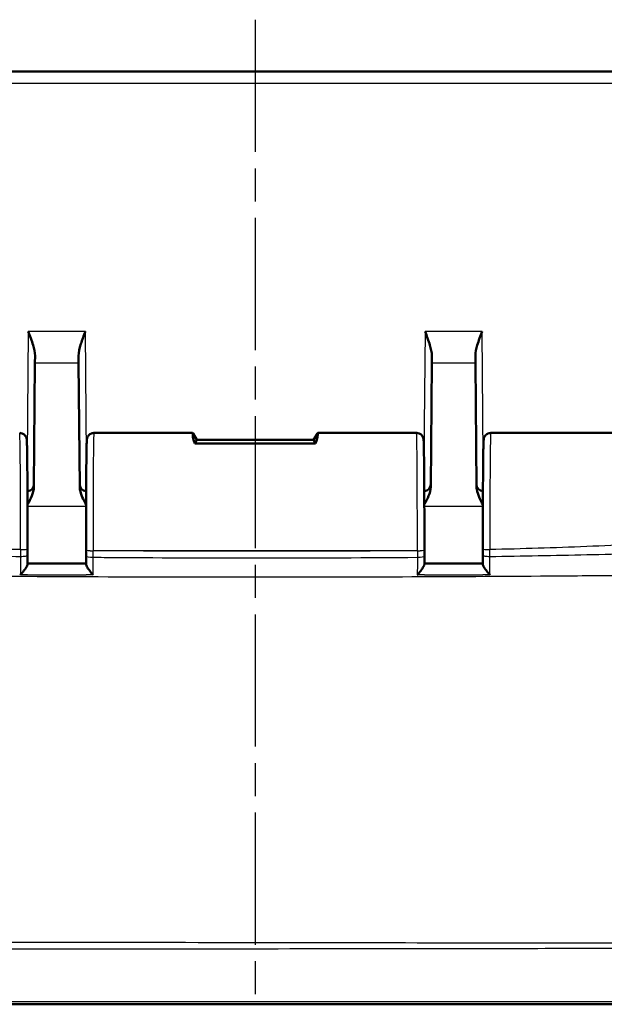
# Model space of a CAD drawing. Units: millimetres. Extents: x 1 to 845, y 1 to 593.
# Drawn here: x 307 to 332, y 131 to 174 of the extents above; entities that cross this region are included whole.
import ezdxf

# ---------------------------------------------------------------- set-up
doc = ezdxf.new("R2010")
doc.units = ezdxf.units.MM
doc.linetypes.add('CHAIN', pattern=[0.3543, 0.2362, -0.0295, 0.0591, -0.0295])
doc.linetypes.add('DASH_DOT', pattern=[0.37, 0.24, -0.06, 0.01, -0.06])
for name, color, linetype, lineweight in [('Mittellinie (ISO)', 1, 'DASH_DOT', 25), ('Sichtbar (ISO)', 7, 'Continuous', 50), ('Sichtbar schmal (ISO)', 1, 'Continuous', 25)]:
    doc.layers.add(name, color=color, linetype=linetype, lineweight=lineweight)

msp = doc.modelspace()

# ---------------------------------------------------------------- linework, layer by layer
at = {"layer": 'Mittellinie (ISO)', "linetype": 'CHAIN', "ltscale": 23.990969}
msp.add_line((317.5122464, 173.5185425), (317.5122464, 131.4709109), dxfattribs=at)
at = {"layer": 'Sichtbar (ISO)'}
for p, q in [((343.1737125, 171.2976058), (291.8507803, 171.2976058)), ((308.0777489, 158.8034517), (308.0313784, 153.4899155)), ((308.0803544, 159.1020099), (308.0777489, 158.8034517)), ((309.9467438, 158.8034517), (309.9441384, 159.1020099)), ((309.9931144, 153.4899155), (309.9467438, 158.8034517)), ((325.0313784, 153.4899155), (325.0777489, 158.8034517)), ((325.0803544, 159.1020099), (325.0777489, 158.8034517)), ((326.9467438, 158.8034517), (326.9441384, 159.1020099)), ((326.9467438, 158.8034517), (326.9931144, 153.4899155)), ((314.8311044, 155.7976058), (310.6015287, 155.7976058)), ((324.422964, 155.7976058), (320.1933883, 155.7976058)), ((336.422964, 155.7976058), (327.6015287, 155.7976058)), ((315.0122464, 155.4976058), (314.8489278, 155.7804819)), ((314.9228926, 155.3432531), (315.0122464, 155.4976058)), ((320.0122464, 155.4976058), (315.0122464, 155.4976058)), ((320.175565, 155.7804819), (320.0122464, 155.4976058)), ((320.0122464, 155.4976058), (320.1016001, 155.3432531)), ((320.1016001, 155.3432531), (314.9228926, 155.3432531)), ((310.2651492, 150.7854331), (310.2651552, 150.7798329)), ((324.7593374, 150.7797492), (324.7593435, 150.7854331)), ((287.7010306, 131.2976058), (347.3195364, 131.2976058))]:
    msp.add_line(p, q, dxfattribs=at)
for centre, start, end in [((307.7323067, 153.5976058), 274.3753287, 359.5), ((310.292186, 153.5976058), 180.5, 265.6246713), ((324.7323067, 153.5976058), 274.3753287, 359.5), ((327.292186, 153.5976058), 180.5, 265.6246713)]:
    msp.add_arc(centre, 0.3, start, end, dxfattribs=at)
for centre, major_axis, ratio, start_param, end_param in [((317.4371175, 151.2976058), (2.6067068, -4.499828), 0.015095599, 3.0455816796, 3.1328481422), ((317.5873752, 151.2976058), (-2.6067068, -4.499828), 0.015095599, 3.150337165, 3.2376036276), ((317.4371175, 151.2976058), (-2.5753921, 4.4948826), 0.0833067733, 0.0395711348, 0.4055454846), ((317.5873752, 151.2976058), (2.5753921, 4.4948826), 0.0833067733, 5.8776398226, 6.2436141723), ((307.7359003, 151.1299354), (-0.0000002, 2.7054459), 0.0087358945, 4.5020036258, 4.6004580973), ((310.2886155, 151.1092482), (-0.0000004, -2.7055215), 0.0087362508, 4.8344485273, 4.9277227116), ((324.7358783, 151.1091543), (-0.0000003, 2.7054603), 0.0087359945, 4.4970491676, 4.5903304776), ((327.2885936, 151.1298171), (-0.0000004, -2.7054883), 0.0087361523, 4.8244044963, 4.922782415), ((314.9678818, 2556.5947655), (-8730.4368182, 0.0000119), 0.2756323652, 1.569970533, 1.5702577826), ((319.7495185, 2680.3641867), (-9179.4672629, -0.000011), 0.2756325968, 1.5713419814, 1.5716151797)]:
    msp.add_ellipse(centre, major_axis=major_axis, ratio=ratio, start_param=start_param, end_param=end_param, dxfattribs=at)
for points, knots in [([(307.7895366, 160.1528806), (307.8595, 159.9680861), (307.9424322, 159.748568), (308.0416011, 159.4165868), (308.0815667, 159.2410143), (308.0803544, 159.1020099)], [0, 0, 0, 0, 0.05928053986, 0.05928053986, 0.10860865244, 0.10860865244, 0.10860865244, 0.10860865244]), ([(309.9441384, 159.1020099), (309.9427803, 159.2575775), (309.9855415, 159.432597), (310.0984989, 159.7943126), (310.1697949, 159.98077), (310.2349561, 160.1528806)], [0.22975426922, 0.22975426922, 0.22975426922, 0.22975426922, 0.28496157978, 0.28496157978, 0.34017322737, 0.34017322737, 0.34017322737, 0.34017322737]), ([(324.7895366, 160.1528806), (324.8595, 159.9680861), (324.9424322, 159.748568), (325.0416011, 159.4165868), (325.0815667, 159.2410143), (325.0803544, 159.1020099)], [0, 0, 0, 0, 0.05928053986, 0.05928053986, 0.10860865244, 0.10860865244, 0.10860865244, 0.10860865244]), ([(326.9441384, 159.1020099), (326.942926, 159.2410143), (326.9828917, 159.4165868), (327.0820606, 159.748568), (327.1649928, 159.9680861), (327.2349561, 160.1528806)], [0.23157927628, 0.23157927628, 0.23157927628, 0.23157927628, 0.28090738887, 0.28090738887, 0.34018792873, 0.34018792873, 0.34018792873, 0.34018792873]), ([(307.7593869, 150.8277444), (307.7596058, 151.0506167), (307.7596686, 151.2754942), (307.7594805, 151.7235246), (307.7592297, 151.9466725), (307.7584207, 152.3855673), (307.7578625, 152.6013087), (307.7564529, 153.0199066), (307.7556015, 153.222756), (307.7536265, 153.6104248), (307.752503, 153.7952332), (307.7500114, 154.1421576), (307.7486433, 154.3042531), (307.7456948, 154.601722), (307.7441143, 154.7370491), (307.7407735, 154.9777844), (307.7390133, 155.0830614), (307.7353257, 155.2618284), (307.7334069, 155.3347579), (307.7299007, 155.4318207), (307.7284716, 155.4631051), (307.725508, 155.5035449), (307.7247643, 155.514697), (307.7205302, 155.5434838), (307.7198542, 155.5532589), (307.7102587, 155.5858494), (307.7083057, 155.5920356), (307.7013492, 155.611015), (307.6958931, 155.6253443), (307.673391, 155.6643446), (307.6595231, 155.6870946), (307.6066965, 155.7367858), (307.5743127, 155.7615078), (307.496988, 155.7901137), (307.4609069, 155.7974364), (307.4238741, 155.7976047), (307.4234191, 155.7976058), (307.422964, 155.7976058)], [-0.1120358532, -0.1120358532, -0.1120358532, -0.1120358532, 0.0480612909, 0.0480612909, 0.2081555283, 0.2081555283, 0.3682609762, 0.3682609762, 0.5283951936, 0.5283951936, 0.6885864192, 0.6885864192, 0.8488895464, 0.8488895464, 1.0094315414, 1.0094315414, 1.1705744475, 1.1705744475, 1.3337449673, 1.3337449673, 1.4522706471, 1.4522706471, 1.5115334869, 1.5115334869, 1.5411649069, 1.5411649069, 1.5469913885, 1.5469913885, 1.5556721928, 1.5556721928, 1.5625876076, 1.5625876076, 1.5675678684, 1.5675678684, 1.5707566588, 1.5707566588, 1.5707963268, 1.5707963268, 1.5707963268, 1.5707963268]), ([(310.6015287, 155.7976058), (310.5692569, 155.7976058), (310.5372064, 155.7920901), (310.4787212, 155.7732359), (310.4532303, 155.7595754), (310.4068065, 155.7281224), (310.389025, 155.7104791), (310.3569363, 155.6739298), (310.3466516, 155.657011), (310.3296719, 155.6266045), (310.3246461, 155.6144595), (310.3162912, 155.5928137), (310.3137014, 155.5842612), (310.3086511, 155.5663813), (310.3070628, 155.5589521), (310.3030709, 155.5390755), (310.3020839, 155.5310615), (310.2966421, 155.4867989), (310.2959773, 155.4620227), (310.2920574, 155.3673295), (310.2900531, 155.2975136), (310.2862221, 155.1236663), (310.2844119, 155.0210715), (310.2809915, 154.7856722), (310.2793799, 154.6533808), (310.2763707, 154.3616756), (310.2749725, 154.202387), (310.2724189, 153.8606205), (310.2712633, 153.6781862), (310.2692219, 153.2947159), (310.2683361, 153.0936989), (310.2668558, 152.678154), (310.2662614, 152.4636359), (310.2653787, 152.0265374), (310.2650905, 151.8039634), (310.2648031, 151.3153677), (310.264867, 151.0488695), (310.2651492, 150.7854331)], [-1.5707963268, -1.5707963268, -1.5707963268, -1.5707963268, -1.5679830078, -1.5679830078, -1.564883782, -1.564883782, -1.5608566819, -1.5608566819, -1.5551698224, -1.5551698224, -1.548190685, -1.548190685, -1.5399101432, -1.5399101432, -1.5273712585, -1.5273712585, -1.4999315753, -1.4999315753, -1.3630244296, -1.3630244296, -1.1937274922, -1.1937274922, -1.0299248689, -1.0299248689, -0.8686474365, -0.8686474365, -0.7080593445, -0.7080593445, -0.5477362949, -0.5477362949, -0.3875352824, -0.3875352824, -0.2273960196, -0.2273960196, -0.0672881698, -0.0672881698, 0.1221730476, 0.1221730476, 0.1221730476, 0.1221730476]), ([(324.7593435, 150.7854331), (324.759582, 151.0080411), (324.7596647, 151.2328352), (324.7595163, 151.6810612), (324.7592852, 151.9044883), (324.7585151, 152.3442964), (324.7579761, 152.5606722), (324.7566036, 152.9808776), (324.7557702, 153.1847002), (324.7538297, 153.5746284), (324.7527226, 153.7607233), (324.7502621, 154.110499), (324.7489085, 154.27416), (324.7459871, 154.5749932), (324.744419, 154.7121215), (324.7411012, 154.956631), (324.7393516, 155.0638903), (324.7356861, 155.2466757), (324.733777, 155.3217018), (324.7302373, 155.4242006), (324.7287472, 155.4580516), (324.7257561, 155.5006881), (324.7249843, 155.51234), (324.7209557, 155.5409424), (324.7203102, 155.5505149), (324.7113206, 155.5823967), (324.7094307, 155.5886436), (324.70273, 155.6075748), (324.6975813, 155.6216327), (324.6762153, 155.6599443), (324.6633364, 155.6818563), (324.6134149, 155.7314268), (324.5820384, 155.7571092), (324.5046602, 155.7880642), (324.4684647, 155.7964694), (324.4284627, 155.797568), (324.4257133, 155.7976058), (324.422964, 155.7976058)], [-0.1221730476, -0.1221730476, -0.1221730476, -0.1221730476, 0.0379247529, 0.0379247529, 0.1980187614, 0.1980187614, 0.3581230436, 0.3581230436, 0.5182547663, 0.5182547663, 0.6784411666, 0.6784411666, 0.838734609, 0.838734609, 0.9992548294, 0.9992548294, 1.1603380003, 1.1603380003, 1.3232740705, 1.3232740705, 1.4470351987, 1.4470351987, 1.5089157627, 1.5089157627, 1.5398560448, 1.5398560448, 1.5461456442, 1.5461456442, 1.555149348, 1.555149348, 1.5621310271, 1.5621310271, 1.5673051744, 1.5673051744, 1.5705566538, 1.5705566538, 1.5707963268, 1.5707963268, 1.5707963268, 1.5707963268]), ([(327.6015287, 155.7976058), (327.5692569, 155.7976058), (327.5372064, 155.7920901), (327.4787212, 155.7732359), (327.4532303, 155.7595754), (327.4068065, 155.7281224), (327.389025, 155.7104791), (327.3569363, 155.6739298), (327.3466516, 155.657011), (327.3296719, 155.6266045), (327.3246461, 155.6144595), (327.3162912, 155.5928137), (327.3137014, 155.5842612), (327.3086511, 155.5663813), (327.3070628, 155.5589521), (327.3030709, 155.5390755), (327.3020839, 155.5310615), (327.2966421, 155.4867989), (327.2959773, 155.4620227), (327.2920702, 155.3676404), (327.2900772, 155.2983463), (327.2862556, 155.1254312), (327.284444, 155.0230188), (327.2810212, 154.7879686), (327.2794083, 154.6558494), (327.2763966, 154.3644671), (327.274997, 154.2053302), (327.2724405, 153.8638413), (327.2712833, 153.6815331), (327.2692387, 153.298286), (327.2683512, 153.097366), (327.2668675, 152.6819833), (327.2662712, 152.4675304), (327.2653849, 152.0305288), (327.2650947, 151.8079865), (327.2648109, 151.3321273), (327.2648594, 151.0784869), (327.2651061, 150.8273938)], [4.7123889804, 4.7123889804, 4.7123889804, 4.7123889804, 4.7152022994, 4.7152022994, 4.7183015252, 4.7183015252, 4.7223286253, 4.7223286253, 4.7280154848, 4.7280154848, 4.7349946222, 4.7349946222, 4.743275164, 4.743275164, 4.7558140486, 4.7558140486, 4.7832537319, 4.7832537319, 4.9201608776, 4.9201608776, 5.0884524895, 5.0884524895, 5.2522862807, 5.2522862807, 5.4135706293, 5.4135706293, 5.5741611139, 5.5741611139, 5.7344851989, 5.7344851989, 5.8946867201, 5.8946867201, 6.0548262458, 6.0548262458, 6.2149342225, 6.2149342225, 6.3953051, 6.3953051, 6.3953051, 6.3953051]), ([(307.7574434, 152.722849), (307.8251957, 152.8488422), (307.8911782, 152.9755741), (307.9885107, 153.2190623), (308.0302134, 153.3564264), (308.0313784, 153.4899155)], [0.00798465169, 0.00798465169, 0.00798465169, 0.00798465169, 0.06354183246, 0.06354183246, 0.11521925393, 0.11521925393, 0.11521925393, 0.11521925393]), ([(309.9931144, 153.4899155), (309.9934608, 153.4502241), (309.9973921, 153.4102948), (310.0388455, 153.159241), (310.1523851, 152.936124), (310.2670511, 152.7228495)], [0, 0, 0, 0, 0.01631174133, 0.01631174133, 0.10387388036, 0.10387388036, 0.10387388036, 0.10387388036]), ([(324.7574434, 152.722849), (324.8251957, 152.8488422), (324.8911782, 152.9755741), (324.9885107, 153.2190623), (325.0302134, 153.3564264), (325.0313784, 153.4899155)], [0.00798465169, 0.00798465169, 0.00798465169, 0.00798465169, 0.06354183246, 0.06354183246, 0.11521925393, 0.11521925393, 0.11521925393, 0.11521925393]), ([(326.9931144, 153.4899155), (326.9934608, 153.4502241), (326.9973921, 153.4102948), (327.0388455, 153.159241), (327.1523851, 152.936124), (327.2670511, 152.7228495)], [0, 0, 0, 0, 0.01631174133, 0.01631174133, 0.10387388036, 0.10387388036, 0.10387388036, 0.10387388036]), ([(307.7590137, 150.5649388), (307.7589635, 150.538029), (307.7589133, 150.5111192), (307.7588129, 150.4572995), (307.7587628, 150.4303885), (307.7586622, 150.3765722), (307.7586118, 150.3496666), (307.7585107, 150.2958606), (307.7584601, 150.2689603), (307.7583586, 150.2151646), (307.7583078, 150.1882694), (307.7582569, 150.1613768)], [-0.102504819805, -0.102504819805, -0.102504819805, -0.102504819805, -0.094249492241, -0.094249492241, -0.085994164676, -0.085994164676, -0.077738837112, -0.077738837112, -0.069483509547, -0.069483509547, -0.061228181983, -0.061228181983, -0.061228181983, -0.061228181983]), ([(310.2655252, 150.5311501), (310.2655725, 150.5064134), (310.2656197, 150.4816768), (310.2657143, 150.4322035), (310.2657616, 150.4074666), (310.2658564, 150.3579991), (310.2659039, 150.3332675), (310.2659991, 150.2838087), (310.2660467, 150.2590815), (310.2661423, 150.2096315), (310.2661901, 150.1849087), (310.266238, 150.160188)], [0, 0, 0, 0, 0.007596781168, 0.007596781168, 0.015193562336, 0.015193562336, 0.022790343503, 0.022790343503, 0.030387124671, 0.030387124671, 0.037983905839, 0.037983905839, 0.037983905839, 0.037983905839]), ([(324.7582547, 150.1601865), (324.7583027, 150.1849008), (324.7583505, 150.2096172), (324.758446, 150.2590545), (324.7584937, 150.2837753), (324.7585888, 150.3332214), (324.7586363, 150.3579466), (324.7587311, 150.4074014), (324.7587784, 150.4321319), (324.7588729, 150.4815926), (324.7589202, 150.5063228), (324.7589674, 150.5310531)], [0.060975588808, 0.060975588808, 0.060975588808, 0.060975588808, 0.068570425775, 0.068570425775, 0.076165262742, 0.076165262742, 0.083760099709, 0.083760099709, 0.091354936676, 0.091354936676, 0.098949773643, 0.098949773643, 0.098949773643, 0.098949773643]), ([(327.2654792, 150.5647903), (327.2655293, 150.5378902), (327.2655795, 150.5109901), (327.2656799, 150.4571898), (327.26573, 150.4302886), (327.2658306, 150.3764917), (327.265881, 150.3495958), (327.265982, 150.2958093), (327.2660326, 150.2689186), (327.2661341, 150.2151425), (327.2661849, 150.188257), (327.2662358, 150.1613741)], [0, 0, 0, 0, 0.008252362303, 0.008252362303, 0.016504724606, 0.016504724606, 0.024757086909, 0.024757086909, 0.033009449212, 0.033009449212, 0.041261811515, 0.041261811515, 0.041261811515, 0.041261811515]), ([(307.7582473, 150.1626196), (307.7585041, 150.1479468), (307.7536907, 150.1298816), (307.7343881, 150.0836409), (307.7180902, 150.0546809), (307.6717889, 149.9821776), (307.6387732, 149.9371281), (307.5586816, 149.8347453), (307.5091532, 149.776252), (307.4593968, 149.7200795), (307.4585792, 149.7191572), (307.4577616, 149.7182356)], [-0.062162093376, -0.062162093376, -0.062162093376, -0.062162093376, -0.052170698261, -0.052170698261, -0.039737062486, -0.039737062486, -0.022422645577, -0.022422645577, 0, 0, 0.000374607499, 0.000374607499, 0.000374607499, 0.000374607499]), ([(310.5671157, 149.7157689), (310.5662972, 149.7166908), (310.5654787, 149.7176133), (310.5155415, 149.7739432), (310.4658107, 149.8326768), (310.3855918, 149.9353481), (310.3526114, 149.9804338), (310.3063622, 150.0530623), (310.2900842, 150.0820915), (310.2708003, 150.1285073), (310.2659914, 150.146665), (310.2662476, 150.1614416)], [-0.061802956932, -0.061802956932, -0.061802956932, -0.061802956932, -0.061432533925, -0.061432533925, -0.039204175221, -0.039204175221, -0.022122808433, -0.022122808433, -0.009858653185, -0.009858653185, 0, 0, 0, 0]), ([(324.7582452, 150.1614401), (324.7585013, 150.1466632), (324.7536925, 150.1285052), (324.7344086, 150.0820888), (324.7181306, 150.0530592), (324.6718815, 149.9804301), (324.6389012, 149.9353442), (324.5586822, 149.8326723), (324.5089513, 149.7739383), (324.4590139, 149.7176082), (324.4581954, 149.7166857), (324.4573768, 149.7157638)], [-0.062213011466, -0.062213011466, -0.062213011466, -0.062213011466, -0.052229123084, -0.052229123084, -0.039809172637, -0.039809172637, -0.022510834981, -0.022510834981, 0, 0, 0.000375128612, 0.000375128612, 0.000375128612, 0.000375128612]), ([(327.5667314, 149.7182273), (327.5659137, 149.7191489), (327.5650961, 149.7200712), (327.5153395, 149.7762439), (327.465811, 149.8347377), (327.3857193, 149.9371214), (327.3527037, 149.9821713), (327.3064024, 150.0546757), (327.2901045, 150.0836362), (327.270802, 150.1298779), (327.2659885, 150.1479436), (327.2662454, 150.162617)], [-0.061754994669, -0.061754994669, -0.061754994669, -0.061754994669, -0.061385069586, -0.061385069586, -0.039242623786, -0.039242623786, -0.022144683017, -0.022144683017, -0.00986648395, -0.00986648395, 0, 0, 0, 0])]:
    msp.add_open_spline(points, degree=3, knots=knots, dxfattribs=at)
at = {"layer": 'Sichtbar schmal (ISO)'}
for p, q in [((292.8507422, 170.801969), (342.1737505, 170.801969)), ((307.7895366, 160.1528806), (307.7429801, 154.8180376)), ((310.2349561, 160.1528806), (307.7895366, 160.1528806)), ((310.2815126, 154.8180376), (310.2349561, 160.1528806)), ((324.7895366, 160.1528806), (324.7429801, 154.8180376)), ((327.2349561, 160.1528806), (324.7895366, 160.1528806)), ((327.2815126, 154.8180376), (327.2349561, 160.1528806)), ((308.0777489, 158.8034517), (309.9467438, 158.8034517)), ((325.0777489, 158.8034517), (326.9467438, 158.8034517)), ((307.7576229, 152.6644877), (310.2668699, 152.6644877)), ((324.7576229, 152.6644877), (327.2668699, 152.6644877)), ((310.5651551, 150.7435935), (310.5651491, 150.7491937)), ((324.4593437, 150.7491937), (310.5651491, 150.7491937)), ((324.4593437, 150.7491937), (324.4593376, 150.7435098)), ((347.3231483, 131.4069889), (287.7010306, 131.4069889))]:
    msp.add_line(p, q, dxfattribs=at)
for centre, major_axis, ratio, start_param, end_param in [((307.422964, 151.2976058), (0, -4.5), 0.0081450766, 1.4587604735, 3.1415926491), ((310.6015287, 151.2976058), (0, 4.5), 0.0081450766, 0, 1.6929693745), ((324.422964, 151.2976058), (0, -4.5), 0.0081450766, 1.4486232791, 3.1415926491), ((327.6015287, 151.2976058), (0, 4.5), 0.0081450766, 0.0000000045, 1.6829161197), ((307.4593871, 150.828039), (0.2999999, -0.0002945), 0.1118015675, 4.7124988005, 6.2831853072), ((310.5651491, 150.7857545), (-0.2999998, -0.0003215), 0.1218692745, 0, 1.5706657409), ((310.5651551, 150.7801543), (-0.2999998, -0.0003215), 0.1218692745, 0, 1.5706657409), ((324.4593376, 150.7800706), (0.2999998, -0.0003215), 0.1218692745, 4.7125194409, 6.2831853072), ((324.4593437, 150.7857545), (0.2999998, -0.0003215), 0.1218692745, 4.7125195663, 6.2831853072), ((327.565106, 150.8276886), (-0.2999999, -0.0002948), 0.1118849803, 0, 1.5706863722), ((307.4590143, 150.5654984), (0.2999995, -0.0005596), 0.2090344441, 4.7119636221, 6.2831853072), ((310.5655247, 150.5317233), (-0.2999995, -0.0005732), 0.2138765507, 0, 1.5699129964), ((324.458968, 150.5316263), (0.2999995, -0.0005732), 0.2138814779, 4.7132706214, 6.2831853072), ((327.5654786, 150.56535), (-0.2999995, -0.0005597), 0.2090431125, 0, 1.5712202606)]:
    msp.add_ellipse(centre, major_axis=major_axis, ratio=ratio, start_param=start_param, end_param=end_param, dxfattribs=at)
for points, knots in [([(307.4593871, 150.7944985), (306.3556397, 150.8217735), (305.2519024, 150.8548125), (302.3429666, 150.9614595), (300.5378767, 151.0476564), (298.6768653, 151.1656603), (298.6208724, 151.1692415), (298.5648899, 151.1729536)], [0.21047783403, 0.21047783403, 0.21047783403, 0.21047783403, 0.54161025363, 0.54161025363, 1.08321550804, 1.08321550804, 1.10001502431, 1.10001502431, 1.10001502431, 1.10001502431]), ([(336.4596026, 151.1721325), (336.4035736, 151.1684248), (336.3475335, 151.1648489), (335.4588504, 151.1086296), (334.6261645, 151.0619034), (333.7934456, 151.0203786), (332.4074781, 150.9512652), (331.0214245, 150.8965115), (328.9452643, 150.8304651), (328.2551873, 150.8111596), (327.565106, 150.7941231)], [0.56502946637, 0.56502946637, 0.56502946637, 0.56502946637, 0.58184374705, 0.58184374705, 0.8316933443, 0.8316933443, 0.8316933443, 1.24754001645, 1.24754001645, 1.45456943691, 1.45456943691, 1.45456943691, 1.45456943691]), ([(307.4593871, 150.7944985), (307.459303, 150.7455346), (307.4592094, 150.6966917), (307.4590035, 150.5994255), (307.4588912, 150.5509727), (307.4587697, 150.5027885)], [-0.026607480246, -0.026607480246, -0.026607480246, -0.026607480246, -0.013303740123, -0.013303740123, 0, 0, 0, 0]), ([(324.4593376, 150.7435098), (320.1431871, 150.7217715), (315.8268869, 150.7213581), (311.1955313, 150.7405594), (310.8803438, 150.7420003), (310.5651551, 150.7435935)], [0.1017653995, 0.1017653995, 0.1017653995, 0.1017653995, 1.3966254773, 1.3966254773, 1.4911827287, 1.4911827287, 1.4911827287, 1.4911827287]), ([(310.5653823, 150.4675599), (310.5653275, 150.5131618), (310.5652811, 150.5590092), (310.5652054, 150.6510455), (310.565176, 150.6972594), (310.5651551, 150.7435935)], [-0.025208434653, -0.025208434653, -0.025208434653, -0.025208434653, -0.012604217326, -0.012604217326, 0, 0, 0, 0]), ([(324.4593376, 150.7435098), (324.4593166, 150.6971732), (324.4592871, 150.6509568), (324.4592112, 150.5589156), (324.4591647, 150.5130658), (324.4591098, 150.4674615)], [-0.025209789886, -0.025209789886, -0.025209789886, -0.025209789886, -0.012604894943, -0.012604894943, 0, 0, 0, 0]), ([(327.5657228, 150.5026374), (327.5656014, 150.5507831), (327.5654892, 150.5991968), (327.5652835, 150.6963882), (327.56519, 150.7451952), (327.565106, 150.7941231)], [-0.026587212385, -0.026587212385, -0.026587212385, -0.026587212385, -0.013294091729, -0.013294091729, -0.000000000025, -0.000000000025, -0.000000000025, -0.000000000025]), ([(298.5642603, 150.7190385), (298.6173814, 150.7170726), (298.6703991, 150.7151448), (300.5309273, 150.6479222), (302.3376497, 150.5983776), (305.2490821, 150.5372211), (306.3539713, 150.5183154), (307.4587697, 150.5027885)], [-1.09907679731, -1.09907679731, -1.09907679731, -1.09907679731, -1.08321550804, -1.08321550804, -0.54161025363, -0.54161025363, -0.21029498417, -0.21029498417, -0.21029498417, -0.21029498417]), ([(307.4587697, 150.5027885), (307.4585597, 150.3357217), (307.4583492, 150.1679796), (307.4580102, 149.9063975), (307.4578867, 149.8123016), (307.4577616, 149.7182356)], [-0.102504819805, -0.102504819805, -0.102504819805, -0.102504819805, -0.051252409903, -0.051252409903, -0.022442992208, -0.022442992208, -0.022442992208, -0.022442992208]), ([(310.5671157, 149.7157689), (310.5670469, 149.7452967), (310.5669782, 149.7748276), (310.566771, 149.8639514), (310.5666328, 149.9235539), (310.5664949, 149.9831695), (310.5663415, 150.0494763), (310.5661886, 150.1157993), (310.5658173, 150.2773399), (310.5655997, 150.3726149), (310.5653823, 150.4675599)], [-0.076798930923, -0.076798930923, -0.076798930923, -0.076798930923, -0.067744834876, -0.067744834876, -0.049476726219, -0.049476726219, -0.049476726219, -0.029158226053, -0.029158226053, 0, 0, 0, 0]), ([(310.5653823, 150.4675599), (310.8801056, 150.4648302), (311.1948231, 150.4623455), (315.8262104, 150.4290256), (320.1423206, 150.4301059), (324.4591098, 150.4674615)], [-1.491017604, -1.491017604, -1.491017604, -1.491017604, -1.3966254773, -1.3966254773, -0.1019300627, -0.1019300627, -0.1019300627, -0.1019300627]), ([(324.4591098, 150.4674615), (324.4587409, 150.3063616), (324.4583707, 150.1445435), (324.4577913, 149.8939511), (324.4575844, 149.8048431), (324.4573768, 149.7157638)], [-0.098949773643, -0.098949773643, -0.098949773643, -0.098949773643, -0.049474886822, -0.049474886822, -0.022160520275, -0.022160520275, -0.022160520275, -0.022160520275]), ([(327.5657228, 150.5026374), (328.2566892, 150.5123383), (328.9476909, 150.5233645), (331.025579, 150.5611555), (332.4126018, 150.5925901), (333.799949, 150.6321845), (334.633497, 150.6559736), (335.4671617, 150.6827136), (336.3539784, 150.7146828), (336.4070501, 150.7166081), (336.4602293, 150.718572)], [-1.45475192974, -1.45475192974, -1.45475192974, -1.45475192974, -1.24754001645, -1.24754001645, -0.8316933443, -0.8316933443, -0.8316933443, -0.58184374705, -0.58184374705, -0.56596524882, -0.56596524882, -0.56596524882, -0.56596524882]), ([(327.5667314, 149.7182273), (327.5666062, 149.8122533), (327.5664827, 149.9063095), (327.5661436, 150.1678443), (327.5659329, 150.335579), (327.5657228, 150.5026374)], [-0.080047063343, -0.080047063343, -0.080047063343, -0.080047063343, -0.051249906175, -0.051249906175, 0, 0, 0, 0]), ([(342.2622464, 149.5063481), (342.0227144, 149.5758717), (341.7801388, 149.6359396), (341.3441967, 149.7125804), (341.1569168, 149.7355509), (340.4883211, 149.7790871), (339.9723796, 149.7504739), (338.3944258, 149.7114868), (337.8534248, 149.721342), (336.5792365, 149.7173645), (336.0753346, 149.7101195), (334.8070279, 149.6962064), (334.0568859, 149.6883065), (332.2309823, 149.6703955), (331.1916368, 149.66126), (327.9968982, 149.6371667), (325.9324993, 149.6269437), (322.7756915, 149.6172186), (321.7152789, 149.614914), (319.6273225, 149.6118724), (318.5584157, 149.6110731), (313.7762784, 149.6110722), (308.846254, 149.6213446), (300.5443686, 149.688117), (299.2531101, 149.7143176), (297.3404775, 149.7213178), (296.8356991, 149.7151496), (295.8335295, 149.7298864), (295.4240952, 149.7428702), (294.8069033, 149.7611376), (294.4838351, 149.7686152), (293.9918105, 149.7464458), (293.8186611, 149.7299237), (293.3375996, 149.6581504), (293.0482592, 149.5885738), (292.7622464, 149.5053438)], [-1.3030845038, -1.3030845038, -1.3030845038, -1.3030845038, -1.2821516022, -1.2821516022, -1.2662939961, -1.2662939961, -1.2276852637, -1.2276852637, -1.1821114681, -1.1821114681, -1.1522945873, -1.1522945873, -1.107064065, -1.107064065, -1.0439045787, -1.0439045787, -0.9169009557, -0.9169009557, -0.8537135253, -0.8537135253, -0.7906088407, -0.7906088407, -0.5639559064, -0.5639559064, -0.3802539514, -0.3802539514, -0.2886261902, -0.2886261902, -0.2321830038, -0.2321830038, -0.1448930457, -0.1448930457, -0.0900014112, -0.0900014112, 0, 0, 0, 0]), ([(324.7600803, 149.7159513), (325.4803271, 149.7164097), (326.2005693, 149.7169566), (327.0353381, 149.7177151), (327.1498667, 149.7178219), (327.2643951, 149.7179315)], [-1.7564162464, -1.7564162464, -1.7564162464, -1.7564162464, -1.54033492322, -1.54033492322, -1.50597486652, -1.50597486652, -1.50597486652, -1.50597486652]), ([(347.339998, 133.9109977), (346.7877493, 133.913728), (346.2424169, 133.9086318), (345.5769052, 133.9080541), (345.4582563, 133.9079119), (343.8944928, 133.9058286), (342.4461358, 133.905563), (339.2417931, 133.9060216), (337.4892054, 133.9075036), (332.3015212, 133.9136148), (328.8674534, 133.9194814), (322.7938323, 133.92897), (320.1527968, 133.9330335), (316.6967964, 133.9381013), (315.8813722, 133.9392745), (312.159157, 133.9445224), (309.2519671, 133.9482887), (303.8057368, 133.9540282), (301.2628355, 133.9559884), (297.1575911, 133.9607382), (295.5938598, 133.962993), (292.4593818, 133.9701354), (290.8939565, 133.9755418), (288.7833157, 133.9838198), (288.2405437, 133.9908144), (287.6864698, 133.9903824)], [-8.0810656059, -8.0810656059, -8.0810656059, -8.0810656059, -7.9169498546, -7.9169498546, -7.8813210976, -7.8813210976, -7.4472515086, -7.4472515086, -6.9206304258, -6.9206304258, -5.8907162538, -5.8907162538, -5.0984745831, -5.0984745831, -4.8538257594, -4.8538257594, -3.9817625387, -3.9817625387, -3.2196169279, -3.2196169279, -2.749696195, -2.749696195, -2.2800551013, -2.2800551013, -2.1163190826, -2.1163190826, -2.1163190826, -2.1163190826]), ([(287.687094, 133.6394454), (288.2354302, 133.6455374), (288.7836861, 133.6428366), (290.8934939, 133.6498896), (292.4599864, 133.653254), (295.5940723, 133.6589661), (297.1576812, 133.6609023), (301.2627448, 133.6651168), (303.8056466, 133.6670859), (309.2519046, 133.6722332), (312.159127, 133.6754397), (315.8813641, 133.679924), (316.6967925, 133.6809259), (320.1528094, 133.6852277), (322.7938595, 133.6886539), (328.8675073, 133.6966203), (332.3015816, 133.7013435), (337.489174, 133.706389), (339.2417088, 133.70766), (342.4458997, 133.7083176), (343.8946523, 133.7076352), (345.4579275, 133.7070511), (345.5765252, 133.7069825), (346.2416406, 133.7063401), (346.7894759, 133.710294), (347.3375475, 133.7057876)], [2.1159020284, 2.1159020284, 2.1159020284, 2.1159020284, 2.2800551013, 2.2800551013, 2.749696195, 2.749696195, 3.2196169279, 3.2196169279, 3.9817625387, 3.9817625387, 4.8538257594, 4.8538257594, 5.0984745831, 5.0984745831, 5.8907162538, 5.8907162538, 6.9206304258, 6.9206304258, 7.4472515086, 7.4472515086, 7.8813210976, 7.8813210976, 7.9169498546, 7.9169498546, 8.0810656057, 8.0810656057, 8.0810656057, 8.0810656057])]:
    msp.add_open_spline(points, degree=3, knots=knots, dxfattribs=at)
for points in [[(307.7600976, 149.7179394), (307.6593186, 149.718036), (307.5585404, 149.7181347), (307.4577616, 149.7182356)], [(307.7600976, 149.7179394), (308.5948676, 149.7171397), (309.4296354, 149.7164887), (310.2644125, 149.7159567)], [(310.5671157, 149.7157689), (310.4662145, 149.7158298), (310.3653136, 149.7158924), (310.2644125, 149.7159567)], [(324.7600803, 149.7159513), (324.6591791, 149.7158871), (324.5582781, 149.7158246), (324.4573768, 149.7157638)], [(327.5667314, 149.7182273), (327.4659527, 149.7181265), (327.3651739, 149.7180279), (327.2643951, 149.7179315)]]:
    msp.add_open_spline(points, degree=3, dxfattribs=at)

doc.saveas('drawing.dxf')
